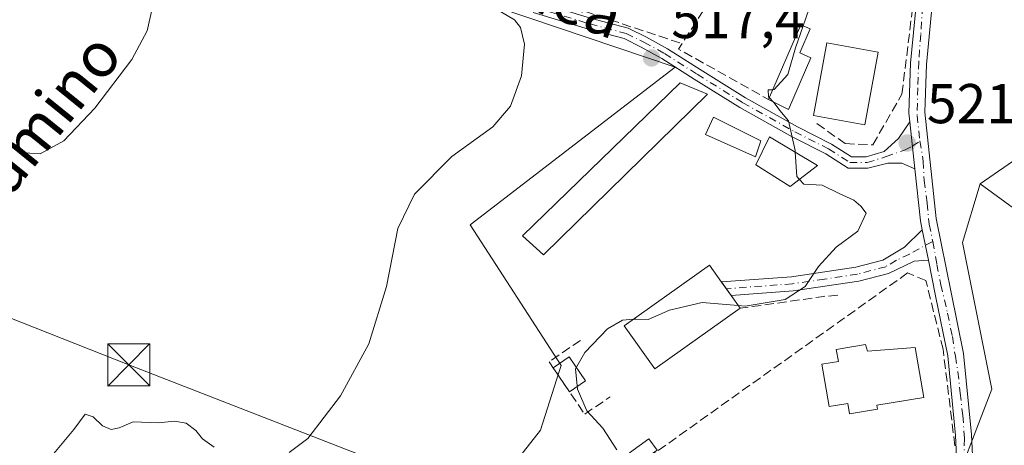
# Model space of a CAD drawing. Units: metres. Extents: x 573435 to 576877, y 4719557 to 4721918.
# Drawn here: x 574846 to 575022, y 4721726 to 4721802 of the extents above; entities that cross this region are included whole.
import ezdxf
from ezdxf.enums import TextEntityAlignment as Align

# ---------------------------------------------------------------- set-up
doc = ezdxf.new("R2010")
doc.units = ezdxf.units.M
doc.header["$MEASUREMENT"] = 0
doc.linetypes.add('DGN Style 3', pattern=[2.307223458686699, 1.648016756204785, -0.6592067024819142])
doc.linetypes.add('DGN Style 4', pattern=[2.6384748266838614, 1.318413404963828, -0.6592067024819142, 0.001648016756204785, -0.6592067024819142])
for name, color, linetype, lineweight in [('Camino Cxs', 7, 'Continuous', 0), ('Camino eje', 30, 'DGN Style 4', 13), ('Carretera de calzada única Cxs', 7, 'Continuous', 13), ('Cima', 7, 'Continuous', 0), ('Cultivos herbáceos CxS', 92, 'Continuous', 0), ('Cultivos leñosos CxS', 92, 'Continuous', 0), ('Curva de nivel normal', 30, 'Continuous', 0), ('Edificación Cxs', 1, 'Continuous', 13), ('Edificación ligera Cxs', 1, 'Continuous', 0), ('Muro lineal', 1, 'DGN Style 3', 13), ('Núcleo urbano CxS', 7, 'Continuous', 0), ('Obra de contención lineal', 1, 'DGN Style 3', 13), ('Piscina', 4, 'Continuous', 0), ('Piscina CxS', 4, 'Continuous', 0), ('Pista no pavimentada Cxs', 111, 'Continuous', 0), ('Pista no pavimentada eje', 91, 'DGN Style 4', 0), ('Prado CxS', 92, 'Continuous', 0), ('Punto de cota en terreno', 7, 'Continuous', 0), ('Rótulo de punto de cota en terreno', 7, 'Continuous', 0), ('Tendido', 6, 'Continuous', 0), ('Texto cartográfico', 7, 'Continuous', 0), ('Torre de tendido puntual', 7, 'Continuous', 0)]:
    doc.layers.add(name, color=color, linetype=linetype, lineweight=lineweight)
doc.styles.add('Style-Arial', font='txt')

# ---------------------------------------------------------------- blocks, each defined once
blk = doc.blocks.new('*U15')
at = {"layer": 'Prado CxS', "color": 92, "linetype": 'Continuous', "lineweight": 0}
blk.add_polyline3d([(574998.1293000003, 4721612.529100001, 525.689400000003), (575012.1948999995, 4721630.430500001, 525.3233000000037), (575019.8674999997, 4721656.004100001, 526.1594000000041), (575020.4691000005, 4721659.217900001, 526.3172999999952), (575019.4753000002, 4721663.7729, 526.0209000000032), (575019.2084999997, 4721666.7115, 525.9195000000036), (575019.1984999999, 4721666.820699999, 525.915599999993), (575018.8916999997, 4721670.213300001, 525.8564999999944), (575019.0705000004, 4721675.2711, 525.7171999999991), (575019.1365, 4721677.1271, 525.5843000000023), (575019.3931, 4721679.5087, 525.4766999999993), (575020.0526999999, 4721685.6281, 525.2744999999995), (575021.1338999998, 4721695.6261, 525.2366000000038), (575021.2100999998, 4721696.329500001, 525.2437999999966), (575021.7638999998, 4721701.4573, 525.3619000000035), (575019.4321, 4721708.554300001, 524.8467999999993), (575018.0447000006, 4721715.2609, 524.3334999999934), (575015.0522999996, 4721723.813300001, 523.3613999999943), (575017.7880999995, 4721730.943299999, 523.4293000000034), (575019.8775000004, 4721736.388499999, 523.6508999999933), (575014.6388999998, 4721762.582699999, 522.8950999999943), (575017.7805000005, 4721773.064099999, 523.2985000000045), (575081.6980999997, 4721726.431100001, 526.7936999999947)], dxfattribs=at)
blk = doc.blocks.new('5PATER')
at = {"layer": 'Cultivos leñosos CxS', "linetype": 'Continuous', "lineweight": 0}
h = blk.add_hatch(color=51, dxfattribs=at)
edge = h.paths.add_edge_path()
edge.add_ellipse((0, 0), major_axis=(-0.1095731443231308, -0.1110710700762829), ratio=0.9994222409660322, start_angle=0, end_angle=360)
blk = doc.blocks.new('5TTEND')
at = {"layer": 'Cima', "color": 7, "linetype": 'Continuous', "lineweight": 0}
for p, q in [((-0.375, 0.3754), (0.375, -0.3746)), ((0.3720000000000001, 0.3784000000000001), (-0.3720000000000001, -0.3776))]:
    blk.add_line(p, q, dxfattribs=at)
at = {"layer": 'Cima', "color": 7, "linetype": 'Continuous', "lineweight": 0, "flags": 128}
blk.add_lwpolyline([(-0.375, -0.3746), (0.375, -0.3746), (0.375, 0.3754), (-0.375, 0.3754), (-0.3720000000000001, -0.3776)], dxfattribs=at)

msp = doc.modelspace()

# ---------------------------------------------------------------- linework, layer by layer
at = {"layer": 'Camino Cxs', "color": 7, "linetype": 'Continuous', "lineweight": 0, "extrusion": (0.004184248813834513, -0.03867625506494294, 0.9992430331786235), "elevation": -179693.0435154543, "flags": 128}
msp.add_lwpolyline([(1079539.244102768, 4629050.003760197), (1079539.244102768, 4629058.401799767)], dxfattribs=at)
at = {"layer": 'Camino Cxs', "color": 7, "linetype": 'Continuous', "lineweight": 0, "extrusion": (-0.1070652828835805, 0.5275398481155867, 0.8427566278892398), "elevation": 2429796.601723252, "flags": 128}
msp.add_lwpolyline([(-1502664.432171006, -3803128.317069849), (-1502664.432171006, -3803121.754680326)], dxfattribs=at)
at = {"layer": 'Camino Cxs', "color": 7, "linetype": 'Continuous', "lineweight": 0}
for points in [[(574896.9176000003, 4721818.6555, 513.1974999999948), (574904.7528999997, 4721815.890100001, 513.8845000000001), (574917.1045000004, 4721812.0897, 514.6267999999982), (574931.4139, 4721808.061899999, 515.736699999994), (574938.5132999998, 4721805.5187, 516.0837999999932), (574948.3139000004, 4721802.5681, 516.7537000000011), (574954.8529000003, 4721800.8529, 517.3723000000027), (574958.1359000001, 4721799.211300001, 517.9465000000055), (574961.8853000002, 4721797.175899999, 519.2445000000008), (574967.7314999999, 4721793.455700001, 521.3432999999932), (574975.8558999998, 4721788.391100001, 521.2630000000064), (574985.1312999995, 4721783.226500001, 521.876900000003), (574991.1907000003, 4721780.1435, 522.4462000000058), (574994.7959000003, 4721777.840299999, 521.5372000000061), (574997.4203000005, 4721777.840299999, 521.803700000004), (575000.6431, 4721778.8475, 521.8479999999981), (575003.1873000005, 4721781.156300001, 521.8899999999994), (575005.1892999997, 4721784.092499999, 522.3129999999946)], [(574948.3139000004, 4721802.5681, 516.7537000000011), (574954.8529000003, 4721800.8529, 517.3723000000027), (574958.1359000001, 4721799.211300001, 517.9465000000055), (574961.8853000002, 4721797.175899999, 519.2445000000008), (574967.7314999999, 4721793.455700001, 521.3432999999932), (574975.8558999998, 4721788.391100001, 521.2630000000064), (574985.1312999995, 4721783.226500001, 521.876900000003), (574991.1907000003, 4721780.1435, 522.4462000000058), (574994.7959000003, 4721777.840299999, 521.5372000000061), (574997.4203000005, 4721777.840299999, 521.803700000004), (575000.6431, 4721778.8475, 521.8479999999981), (575003.1873000005, 4721781.156300001, 521.8899999999994), (575005.1893999996, 4721784.092499999, 522.3130999999995), (575006.0919000005, 4721775.749500001, 521.9863000000041), (575003.7594999997, 4721776.7577, 521.7243000000017), (575001.2921000002, 4721776.7577, 521.6132999999973), (574997.7254999997, 4721775.840299999, 521.7013000000006), (574994.2115000002, 4721775.840299999, 521.2529000000068), (574990.1964999996, 4721778.405300001, 521.7016000000004), (574984.1911000004, 4721781.460899999, 521.8432999999932), (574974.8397000004, 4721786.6679, 521.0426000000007), (574966.6656999998, 4721791.763300001, 520.7688999999956), (574960.8701, 4721795.451300001, 519.6496999999945), (574957.2112999996, 4721797.437700001, 517.9985000000015), (574954.1442999998, 4721798.971100001, 517.3996000000043), (574947.7717000004, 4721800.642700001, 516.5388999999996), (574937.8872999996, 4721803.6185, 516.0175000000017)], [(575006.0919000005, 4721775.749500001, 521.9863000000041), (575003.7594999997, 4721776.7577, 521.7243000000017), (575001.2921000002, 4721776.7577, 521.6132999999973), (574997.7254999997, 4721775.840299999, 521.7013000000006), (574994.2115000002, 4721775.840299999, 521.2529000000068), (574990.1964999996, 4721778.405300001, 521.7016000000004), (574984.1911000004, 4721781.460899999, 521.8432999999932), (574974.8397000004, 4721786.6679, 521.0426000000007), (574966.6656999998, 4721791.763300001, 520.7688999999956), (574960.8701, 4721795.451300001, 519.6496999999945), (574957.2112999996, 4721797.437700001, 517.9985000000015), (574954.1442999998, 4721798.971100001, 517.3996000000043), (574947.7717000004, 4721800.642700001, 516.5388999999996), (574937.8872999996, 4721803.6185, 516.0175000000017)], [(575008.5201000003, 4721759.4101, 526.6165000000037), (575006.0100999996, 4721759.2601, 524.2623000000021), (575001.4001000002, 4721757.050100001, 522.0665000000008), (574996.0900999998, 4721755.6501, 521.2045999999973), (574984.3501000004, 4721753.920100001, 520.4266000000061), (574973.2701000003, 4721753.090100001, 523.5020999999979), (574971.5500999996, 4721755.520099999, 523.5071999999927), (574984.0701000001, 4721756.460100001, 519.9625999999989), (574995.5701000001, 4721758.1501, 520.6925999999949), (575000.4001000002, 4721759.4301, 521.5524000000005), (575004.2401000002, 4721761.7601, 522.8237999999983), (575007.4200999998, 4721764.8301, 523.0840000000027)]]:
    msp.add_polyline3d(points, dxfattribs=at)
msp.add_polyline3d([(575008.5201000003, 4721759.4101, 526.6165000000037), (575006.0100999996, 4721759.2601, 524.2623000000021), (575001.4001000002, 4721757.050100001, 522.0665000000008), (574996.0900999998, 4721755.6501, 521.2045999999973), (574984.3501000004, 4721753.920100001, 520.4266000000061), (574973.2701000003, 4721753.090100001, 523.5020999999979), (574971.5500999996, 4721755.520099999, 523.5071999999927), (574984.0701000001, 4721756.460100001, 519.9625999999989), (574995.5701000001, 4721758.1501, 520.6925999999949), (575000.4001000002, 4721759.4301, 521.5524000000005), (575004.2401000002, 4721761.7601, 522.8237999999983), (575007.4200999998, 4721764.8301, 523.0840000000027)], close=True, dxfattribs=at)
at = {"layer": 'Camino eje', "color": 30, "linetype": 'DGN Style 4', "lineweight": 13}
for points in [[(574890.6683, 4721819.685699999, 512.6134000000021), (574895.4435000002, 4721818.115300001, 512.976800000004), (574904.4392999997, 4721814.940300001, 513.741200000004), (574916.8219, 4721811.1303, 514.5099000000046), (574931.1092999997, 4721807.108700001, 515.6037000000069), (574938.2002999998, 4721804.568700001, 516.0525999999954), (574948.0427000001, 4721801.6053, 516.6564000000071), (574954.4987000005, 4721799.9121, 517.3908999999985), (574957.6737000003, 4721798.3245, 517.9392999999982), (574961.3777000001, 4721796.3137, 519.363599999997), (574967.1986999996, 4721792.6095, 521.0751000000018), (574975.3479000004, 4721787.5295, 521.2375999999931), (574984.6611000003, 4721782.343699999, 521.567200000005), (574990.6936999997, 4721779.274499999, 522.022100000002), (574994.5037000002, 4721776.840299999, 521.311799999996), (574997.5729, 4721776.840299999, 521.6744000000035), (575000.9594999999, 4721777.898700001, 521.6156000000046), (575004.2402999997, 4721779.062700001, 521.8350000000064), (575005.6589000003, 4721779.7521, 522.0558000000019), (575007.0125000002, 4721780.7009, 522.271900000007)], [(575009.3028999995, 4721762.754699999, 526.2164000000049), (575005.1250999998, 4721760.5101, 523.4487999999983), (575002.8201000001, 4721759.405099999, 522.2204000000056), (575000.9001000002, 4721758.2401, 521.633600000001), (574998.2451, 4721757.540100001, 521.0264000000025), (574995.8300999999, 4721756.9001, 520.8643000000011), (574989.9600999998, 4721756.0351, 520.4511000000057), (574984.2100999998, 4721755.190099999, 520.1950999999972), (574972.4101, 4721754.3051, 523.6085000000021)]]:
    msp.add_polyline3d(points, dxfattribs=at)
at = {"layer": 'Carretera de calzada única Cxs', "color": 7, "linetype": 'Continuous', "lineweight": 13, "extrusion": (0.2885567031410363, 0.5171411531310184, 0.8057915715684152), "elevation": 2608194.825781494, "flags": 128}
msp.add_lwpolyline([(1798634.252459171, -3548026.202531847), (1798606.458672997, -3548023.098171242), (1798570.911891383, -3548020.706577505)], dxfattribs=at)
at = {"layer": 'Cultivos herbáceos CxS', "color": 92, "linetype": 'Continuous', "lineweight": 0}
for points in [[(574793.3953, 4721895.6262, 505.2872000000062), (574876.7780999999, 4721896.530400001, 509.1802000000025), (574888.3727000002, 4721883.087099999, 510.4507000000012), (574849.4943000004, 4721845.3255, 509.1092999999965), (574894.5257000001, 4721817.1239, 512.6168999999937), (574963.2468999998, 4721793.8717, 517.8662999999942), (574926.6205000002, 4721765.7279, 515.7409999999945), (574942.8608999997, 4721740.578299999, 518.2375000000029), (574942.4726999998, 4721739.357899999, 518.0473000000056), (574939.1946999999, 4721729.052300001, 517.4263999999966), (574935.5247, 4721724.3377, 516.8464999999997)], [(574876.7779999999, 4721896.5305, 509.1802000000025), (574888.3727000002, 4721883.087099999, 510.4507000000012), (574849.4943000004, 4721845.3255, 509.1092999999965), (574894.5257000001, 4721817.1239, 512.6168999999937), (574963.2468999998, 4721793.8717, 517.8662999999942), (574926.6205000002, 4721765.7279, 515.7409999999945), (574942.8608999997, 4721740.578299999, 518.2375000000029), (574942.4726999998, 4721739.357899999, 518.0473000000056), (574939.1946999999, 4721729.052300001, 517.4263999999966), (574935.5247, 4721724.3377, 516.8464999999997), (574942.8607000001, 4721717.001700001, 517.5295000000042), (574954.9111000003, 4721719.6231, 519.6061999999947), (574965.3885000005, 4721701.2851, 520.2761000000028), (574971.4930999996, 4721699.034299999, 521.6698000000034), (574975.3419000005, 4721697.6151, 522.4866000000038), (575015.0522999996, 4721723.813300001, 523.3613999999943)]]:
    msp.add_polyline3d(points, dxfattribs=at)
at = {"layer": 'Curva de nivel normal', "color": 30, "linetype": 'Continuous', "lineweight": 0, "flags": 128}
for points, elevation in [([(574986.1354, 4721801.2829), (574987.1399999997, 4721804.170100001), (574989.6600000003, 4721811.9801), (574991.8600000005, 4721817.110099999), (574994.2000000002, 4721824.340100001), (574996.2400000002, 4721831.340100001), (574999.4400000004, 4721834.670100001), (575001.0599999996, 4721838.140100001), (575002.1699999999, 4721840.890100001), (575002.5599999996, 4721842.380100001), (575005.2000000002, 4721844.280099999), (575006.1200000001, 4721848.4901), (575005.4699999997, 4721853.280099999), (575005.4731999999, 4721853.311699999)], 520), ([(574894.2400000002, 4721725.040100001), (574897.6100000005, 4721727.5601), (574903.4600000001, 4721735.1601), (574908.5, 4721744.470100001), (574911.6399999997, 4721754.6801), (574913.7199999997, 4721765.0601), (574916.6500000004, 4721771.170100001), (574923.3700000001, 4721777.940099999), (574930.6600000003, 4721783.220100001), (574933.8200000003, 4721786.890100001), (574935.79, 4721792.340100001), (574936.3300000001, 4721798.0101), (574935.6399999997, 4721800.9801), (574934.5199999996, 4721802.3101), (574928.5800000001, 4721805.870100001), (574926.6399999997, 4721807.610099999), (574926.8899999997, 4721808.4001), (574930.9000000004, 4721810.710100001), (574932.6900000004, 4721812.300100001), (574932.7128999997, 4721812.9965)], 515), ([(574846.0899999999, 4721778.630100001), (574849.7599999999, 4721778.380100001), (574853.9800000004, 4721780.7401), (574859.5499999998, 4721786.540100001), (574866.1500000004, 4721795.2301), (574868.9000000004, 4721800.340100001), (574869.7599999999, 4721804.350099999)], 510), ([(574980.6711999997, 4721789.853700001), (574980.9699999997, 4721789.870100001), (574983.4100000003, 4721792.5801), (574984.7599999999, 4721797.3301), (574986.1354, 4721801.2829)], 520), ([(574980.0645000003, 4721788.4617), (574979.9699999997, 4721788.5601), (574979.8799999999, 4721789.8101), (574980.6711999997, 4721789.853700001)], 520), ([(574980.8097000001, 4721787.6865), (574980.0645000003, 4721788.4617)], 520), ([(574984.7174000005, 4721778.701500001), (574984.7000000002, 4721778.970100001), (574983.54, 4721784.3201), (574982, 4721786.130100001), (574980.9600000001, 4721787.530099999), (574980.8097000001, 4721787.6865)], 520), ([(574985.4852, 4721773.830200001), (574985, 4721774.350099999), (574984.7174000005, 4721778.701500001)], 520), ([(574974.5255000005, 4721751.3091), (574975.75, 4721751.200099999), (574982.9000000004, 4721752.4101), (574986.4900000002, 4721754.690099999), (574988.8799999999, 4721758.280099999), (574992.0300000003, 4721761.7501), (574995.9199999999, 4721764.620100001), (574997.4000000004, 4721767.780099999), (574996.4699999997, 4721769.050100001), (574995.2199999997, 4721770.1501), (574992.5700000003, 4721771.3101), (574989.54, 4721772.790100001), (574986.2599999999, 4721773.0001), (574985.4852, 4721773.830200001)], 520), ([(574955.7493000003, 4721748.8497), (574956.2599999999, 4721748.890100001), (574958.4400000004, 4721748.8201), (574962.2400000002, 4721750.4901), (574968.1100000005, 4721751.880100001), (574974.5255000005, 4721751.3091)], 520), ([(574952.8499999996, 4721725.550100001), (574950.3499999996, 4721729.380100001), (574947.4800000004, 4721732.5001), (574945.7800000003, 4721736.350099999), (574945.4600000001, 4721740.020099999), (574947.0899999999, 4721742.940099999), (574951.1900000004, 4721747.120100001), (574953.8600000005, 4721748.700099999), (574955.7493000003, 4721748.8497)], 520), ([(574850.1299999999, 4721722.380100001), (574855.7999999998, 4721729.190099999), (574857.8300000001, 4721731.9101), (574859.2100000001, 4721731.460100001), (574860.9100000003, 4721729.840100001), (574862.4600000001, 4721729.190099999), (574863.8799999999, 4721729.4801), (574866.3899999997, 4721730.520099999), (574870.9299999997, 4721730.360099999), (574873.75, 4721730.630100001), (574875.8700000001, 4721730.3201), (574877.6100000005, 4721728.9901), (574878.79, 4721727.4901), (574880.8399999999, 4721726.040100001)], 515)]:
    msp.add_lwpolyline(points, dxfattribs=dict(at, elevation=elevation))
at = {"layer": 'Edificación Cxs', "color": 1, "linetype": 'Continuous', "lineweight": 13, "flags": 128}
for points, elevation in [([(574987.5301000001, 4721795.540100001), (574983.5100999996, 4721786.340100001), (574979.9200999998, 4721788.130100001), (574985.7301000003, 4721801.460100001), (574987.4001000002, 4721800.7301), (574985.5301000001, 4721796.4101)], 522.8916000000025), ([(574974.8800999997, 4721750.8101), (574959.6101000002, 4721740.0001), (574954.1401000004, 4721747.710100001), (574969.4200999998, 4721758.530099999), (574971.5500999996, 4721755.5101), (574973.2600999996, 4721753.090100001)], 523.5115999999979), ([(574997.2600999996, 4721744.350099999), (574997.6201, 4721743.170100001), (575006.1901000004, 4721743.8201), (575007.6901000004, 4721734.9101), (574999.3400999998, 4721733.5101), (574999.4600999998, 4721732.800100001), (574994.4401000004, 4721731.940099999), (574994.1201, 4721733.840100001), (574990.7801000001, 4721733.270099999), (574989.5100999996, 4721740.8201), (574992.4401000004, 4721741.3101), (574992.0701000001, 4721743.470100001)], 528.1687999999994)]:
    msp.add_lwpolyline(points, close=True, dxfattribs=dict(at, elevation=elevation))
at = {"layer": 'Edificación Cxs', "color": 1, "linetype": 'Continuous', "lineweight": 13, "extrusion": (-0.08780079498644798, 0.07043178218485391, 0.9936449992114955), "elevation": 282599.3863619331, "flags": 128}
msp.add_lwpolyline([(-4042975.107333679, -2490071.068000283), (-4042965.415533555, -2490068.430281576), (-4042964.565434085, -2490072.375754387)], dxfattribs=at)
at = {"layer": 'Edificación Cxs', "color": 1, "linetype": 'Continuous', "lineweight": 13}
for points in [[(574979.9200999998, 4721788.130100001, 522.4474999999948), (574985.7301000003, 4721801.460100001, 521.0528000000049), (574987.4001000002, 4721800.7301, 521.142200000002), (574985.5301000001, 4721796.4101, 522.2703000000038), (574987.5301000001, 4721795.540100001, 522.5947000000015)], [(574999.5500999996, 4721796.5801, 522.6625000000058), (574997.1901000004, 4721783.5801, 524.0638000000035), (574987.9801000003, 4721785.2501, 523.3871000000072), (574990.3501000004, 4721798.2501, 522.6209999999992), (574999.5500999996, 4721796.5801, 522.6625000000058)], [(574969.0301000001, 4721789.050100001, 520.2026999999945), (574939.7301000003, 4721760.380100001, 522.0823999999993), (574935.9600999998, 4721763.770099999, 523.0887999999978), (574964.1401000004, 4721791.110099999, 520.3004999999976), (574969.0301000001, 4721789.050100001, 520.2026999999945)], [(574978.5800999999, 4721780.7301, 521.9496000000072), (574977.6201, 4721777.860099999, 522.5915999999997), (574968.6901000004, 4721781.8301, 519.7734999999957), (574970.1001000004, 4721784.9301, 520.1193000000058), (574978.5800999999, 4721780.7301, 521.9496000000072)], [(574988.7301000003, 4721776.3201, 521.5414000000019), (574983.8300999999, 4721772.5601, 521.9842000000062), (574977.7100999998, 4721776.460100001, 522.1857000000019), (574980.1201, 4721781.4301, 521.7989999999991), (574988.7301000003, 4721776.3201, 521.5414000000019)], [(574974.8800999997, 4721750.8101, 522.4502999999969), (574959.6101000002, 4721740.0001, 522.6824999999953), (574954.1401000004, 4721747.710100001, 522.4864999999991), (574969.4200999998, 4721758.530099999, 522.632500000007), (574971.5500999996, 4721755.5101, 523.511599999998), (574973.2600999996, 4721753.090100001, 523.5090999999958), (574974.8800999997, 4721750.8101, 522.4502999999969)], [(574997.2600999996, 4721744.350099999, 527.2556000000042), (574997.6201, 4721743.170100001, 528.1687999999995), (575006.1901000004, 4721743.8201, 525.5402999999933), (575007.6901000004, 4721734.9101, 523.5411000000023), (574999.3400999998, 4721733.5101, 525.8925000000017), (574999.4600999998, 4721732.800100001, 525.1572000000015), (574994.4401000004, 4721731.940099999, 525.3320999999996), (574994.1201, 4721733.840100001, 526.7112000000052), (574990.7801000001, 4721733.270099999, 525.1977999999945), (574989.5100999996, 4721740.8201, 525.2467999999935), (574992.4401000004, 4721741.3101, 527.8521999999939), (574992.0701000001, 4721743.470100001, 526.5322000000015), (574997.2600999996, 4721744.350099999, 527.2556000000042)]]:
    msp.add_polyline3d(points, dxfattribs=at)
for points in [[(574999.5500999996, 4721796.5801, 524.0638000000035), (574997.1901000004, 4721783.5801, 524.0638000000035), (574987.9801000003, 4721785.2501, 524.0638000000035), (574990.3501000004, 4721798.2501, 524.0638000000035)], [(574969.0301000001, 4721789.050100001, 523.0887999999978), (574939.7301000003, 4721760.380100001, 523.0887999999978), (574935.9600999998, 4721763.770099999, 523.0887999999978), (574964.1401000004, 4721791.110099999, 523.0887999999978)], [(574978.5800999999, 4721780.7301, 522.5915999999997), (574977.6201, 4721777.860099999, 522.5915999999997), (574968.6901000004, 4721781.8301, 522.5915999999997), (574970.1001000004, 4721784.9301, 522.5915999999997)], [(574988.7301000003, 4721776.3201, 522.1857000000019), (574983.8300999999, 4721772.5601, 522.1857000000019), (574977.7100999998, 4721776.460100001, 522.1857000000019), (574980.1201, 4721781.4301, 522.1857000000019)]]:
    msp.add_3dface(points, dxfattribs=at)
at = {"layer": 'Edificación ligera Cxs', "color": 1, "linetype": 'Continuous', "lineweight": 0}
msp.add_polyline3d([(574960.0201000003, 4721725.4901, 522.8052000000025), (574956.5601000004, 4721722.9901, 523.6843999999984), (574955.1001000004, 4721725.020099999, 522.5412000000069), (574958.5601000004, 4721727.5101, 522.5994000000064), (574960.0201000003, 4721725.4901, 522.8052000000025)], dxfattribs=at)
msp.add_3dface([(574960.0201000003, 4721725.4901, 523.6843999999984), (574956.5601000004, 4721722.9901, 523.6843999999984), (574955.1001000004, 4721725.020099999, 523.6843999999984), (574958.5601000004, 4721727.5101, 523.6843999999984)], dxfattribs=at)
at = {"layer": 'Muro lineal', "color": 1, "linetype": 'DGN Style 3', "lineweight": 13, "extrusion": (-0.1541250003486263, 0.06343987636549896, 0.9860126096324866), "elevation": 211446.973380291, "flags": 128}
msp.add_lwpolyline([(-4585269.581723683, -1247802.061314209), (-4585223.201220495, -1247808.374360138), (-4585224.950595253, -1247783.627364096)], dxfattribs=at)
at = {"layer": 'Muro lineal', "color": 1, "linetype": 'DGN Style 3', "lineweight": 13, "extrusion": (0.009851296974714284, 0.01532217739473592, 0.9998340776487868), "elevation": 78532.6563582425, "flags": 128}
msp.add_lwpolyline([(574952.7023864599, 4721182.045216049), (574931.4663704166, 4721149.021339329)], dxfattribs=at)
at = {"layer": 'Muro lineal', "color": 1, "linetype": 'DGN Style 3', "lineweight": 13, "extrusion": (-0.1707789073785274, -0.05912048769889961, 0.9835341034904893), "elevation": -376835.0146481249, "flags": 128}
msp.add_lwpolyline([(-4273905.030083503, 2053702.22193796), (-4273904.310099373, 2053701.290676588), (-4273890.573698564, 2053713.724648245)], dxfattribs=at)
at = {"layer": 'Muro lineal', "color": 1, "linetype": 'DGN Style 3', "lineweight": 13}
for points in [[(574988.6001000004, 4721783.790100001, 522.9340999999986), (574993.6700999998, 4721780.220100001, 522.7651000000042), (574998.6001000004, 4721780.0101, 522.5443999999989), (575003.8000999996, 4721789.0601, 522.3842000000004), (575007.3901000004, 4721818.100099999, 521.6114999999991)], [(575013.2701000003, 4721726.270099999, 529.937699999995), (575011.1501000002, 4721743.4901, 523.5005999999995), (575008.0800999999, 4721755.770099999, 527.3248000000021), (575004.8201000001, 4721757.120100001, 524.0620000000055), (574955.1101000002, 4721721.780099999, 522.6609000000026)], [(574946.3414000003, 4721745.0843, 519.5532999999997), (574940.7322000006, 4721741.274300001, 518.3864999999934), (574947.0949999997, 4721731.9068, 520.1364999999934), (574951.6753000002, 4721735.017899999, 521.0629000000044)]]:
    msp.add_polyline3d(points, dxfattribs=at)
at = {"layer": 'Núcleo urbano CxS', "color": 7, "linetype": 'Continuous', "lineweight": 0, "extrusion": (-0.06272766071255655, -0.01117885444257469, 0.9979680725328252), "elevation": -88331.29883793081, "flags": 128}
msp.add_lwpolyline([(-4547646.213207331, 1391724.862082798), (-4547589.08931934, 1391779.718022515), (-4547617.960880172, 1391803.093633815)], dxfattribs=at)
at = {"layer": 'Núcleo urbano CxS', "color": 7, "linetype": 'Continuous', "lineweight": 0}
msp.add_polyline3d([(575168.9633, 4721813.0295, 530.9716999999946), (575133.5658999998, 4721792.9713, 529.3603000000003), (575113.1350999996, 4721778.303500001, 529.184699999998), (575105.1984999999, 4721768.291300001, 528.3138000000035), (575103.7061000001, 4721766.408600001, 528.304999999993), (575099.5988999996, 4721758.947699999, 528.2831000000006), (575081.6980999997, 4721726.431100001, 526.7936999999947), (575017.7805000005, 4721773.064099999, 523.2985000000045), (575034.5455, 4721784.590299999, 524.053899999999), (575044.7074999996, 4721799.610500001, 524.5501999999979), (575013.0456999998, 4721830.4211, 520.9614000000003), (575019.5749000004, 4721863.0909, 520.3948999999993), (575020.5579000004, 4721883.9111, 520.0175000000017), (575047.5833000002, 4721875.1085, 522.1876000000047), (575048.0548, 4721898.387800001, 521.3439000000071), (575094.4622999998, 4721898.891000001, 521.5929000000033), (575092.8108999999, 4721867.408100001, 524.0555000000022), (575149.8066999996, 4721842.746099999, 528.7783999999956), (575154.7994999997, 4721833.1535, 529.5136000000057), (575157.2981000004, 4721829.6021, 529.820000000007)], close=True, dxfattribs=at)
for points in [[(574935.5247, 4721724.3377, 516.8464999999997), (574939.1946999999, 4721729.052300001, 517.4263999999966), (574942.4726999998, 4721739.357899999, 518.0473000000056), (574942.8608999997, 4721740.578299999, 518.2375000000029), (574926.6205000002, 4721765.7279, 515.7409999999945), (574963.2468999998, 4721793.8717, 517.8662999999942), (574894.5257000001, 4721817.1239, 512.6168999999937), (574849.4943000004, 4721845.3255, 509.1092999999965), (574888.3727000002, 4721883.087099999, 510.4507000000012), (574876.7780999999, 4721896.530400001, 509.1802000000025), (575013.2435, 4721898.010299999, 518.7207999999955), (575014.4959000006, 4721895.863100001, 518.8420999999944), (575020.5579000004, 4721883.9111, 520.0175000000017), (575019.5749000004, 4721863.0909, 520.3948999999993), (575013.0456999998, 4721830.4211, 520.9614000000003), (575044.7074999996, 4721799.610500001, 524.5501999999979)], [(574876.7779999999, 4721896.5305, 509.1802000000025), (574888.3727000002, 4721883.087099999, 510.4507000000012), (574849.4943000004, 4721845.3255, 509.1092999999965), (574894.5257000001, 4721817.1239, 512.6168999999937), (574963.2468999998, 4721793.8717, 517.8662999999942), (574926.6205000002, 4721765.7279, 515.7409999999945), (574942.8608999997, 4721740.578299999, 518.2375000000029), (574942.4726999998, 4721739.357899999, 518.0473000000056), (574939.1946999999, 4721729.052300001, 517.4263999999966), (574935.5247, 4721724.3377, 516.8464999999997), (574942.8607000001, 4721717.001700001, 517.5295000000042), (574954.9111000003, 4721719.6231, 519.6061999999947), (574965.3885000005, 4721701.2851, 520.2761000000028), (574971.4930999996, 4721699.034299999, 521.6698000000034), (574975.3419000005, 4721697.6151, 522.4866000000038), (575015.0522999996, 4721723.813300001, 523.3613999999943)], [(575020.5579000004, 4721883.9111, 520.0175000000017), (575019.5749000004, 4721863.0909, 520.3948999999993), (575013.0456999998, 4721830.4211, 520.9614000000003), (575044.7074999996, 4721799.610500001, 524.5501999999979), (575034.5455, 4721784.590299999, 524.053899999999), (575017.7805000005, 4721773.064099999, 523.2985000000045)], [(575034.5455, 4721784.590299999, 524.053899999999), (575017.7805000005, 4721773.064099999, 523.2985000000045), (575014.6388999998, 4721762.582699999, 522.8950999999943), (575019.8775000004, 4721736.388499999, 523.6508999999933), (575017.7880999995, 4721730.943299999, 523.4293000000034), (575015.0522999996, 4721723.813300001, 523.3613999999943)], [(575017.7805000005, 4721773.064099999, 523.2985000000045), (575014.6388999998, 4721762.582699999, 522.8950999999943), (575019.8775000004, 4721736.388499999, 523.6508999999933), (575017.7880999995, 4721730.943299999, 523.4293000000034), (575015.0522999996, 4721723.813300001, 523.3613999999943)]]:
    msp.add_polyline3d(points, dxfattribs=at)
at = {"layer": 'Obra de contención lineal', "color": 1, "linetype": 'DGN Style 3', "lineweight": 13, "extrusion": (-0.103352420921028, 0.9435542599294433, 0.3146802117368731), "elevation": 4395967.450139068, "flags": 128}
msp.add_lwpolyline([(-1085696.939744587, -1456812.105665217), (-1085694.432831628, -1456812.338914823), (-1085679.329853962, -1456810.786761961)], dxfattribs=at)
at = {"layer": 'Piscina', "color": 4, "linetype": 'Continuous', "lineweight": 0, "extrusion": (-0.3317639507785749, 0.09976792499307857, 0.9380719813033362), "elevation": 280819.1441137908, "flags": 128}
msp.add_lwpolyline([(-4687282.006194274, -758891.6399036853), (-4687284.711348843, -758889.2983754574), (-4687281.427657786, -758884.9876774107)], dxfattribs=at)
at = {"layer": 'Piscina', "color": 4, "linetype": 'Continuous', "lineweight": 0, "extrusion": (-0.1041128001055714, 0.1532754981759045, 0.9826836451845048), "elevation": 664377.189898991, "flags": 128}
msp.add_lwpolyline([(-3128685.14068587, -3520693.601136433), (-3128685.14068587, -3520698.901979899)], dxfattribs=at)
at = {"layer": 'Piscina', "color": 4, "linetype": 'Continuous', "lineweight": 0, "extrusion": (-0.2935097894725616, -0.1993695587931588, 0.9349351755658751), "elevation": -1109637.142895672, "flags": 128}
msp.add_lwpolyline([(-3582815.018052012, 2925323.051530518), (-3582815.018052012, 2925319.324555347)], dxfattribs=at)
at = {"layer": 'Piscina CxS', "color": 4, "linetype": 'Continuous', "lineweight": 0}
msp.add_3dface([(574947.2673000004, 4721737.854599999, 520.1444000000047), (574944.3849, 4721735.896700001, 518.8220000000001), (574941.4579999996, 4721740.205700001, 517.8398000000016), (574944.3404999999, 4721742.163699999, 518.650999999998)], dxfattribs=at)
at = {"layer": 'Pista no pavimentada Cxs', "color": 111, "linetype": 'Continuous', "lineweight": 0, "extrusion": (0.004184248813834513, -0.03867625506494294, 0.9992430331786235), "elevation": -179693.0435154543, "flags": 128}
msp.add_lwpolyline([(1079539.244102768, 4629050.003760197), (1079539.244102768, 4629058.401799767)], dxfattribs=at)
at = {"layer": 'Pista no pavimentada Cxs', "color": 111, "linetype": 'Continuous', "lineweight": 0, "extrusion": (-0.91737217268705, -0.07223761506217356, 0.3914205203480915), "elevation": -868380.0906877194, "flags": 128}
msp.add_lwpolyline([(-4662054.910278251, 369941.8186740228), (-4662056.530461038, 369941.3245487126), (-4662065.900246423, 369940.6257966246)], dxfattribs=at)
at = {"layer": 'Pista no pavimentada Cxs', "color": 111, "linetype": 'Continuous', "lineweight": 0, "extrusion": (-0.1070652828835805, 0.5275398481155867, 0.8427566278892398), "elevation": 2429796.601723252, "flags": 128}
msp.add_lwpolyline([(-1502664.432171006, -3803128.317069849), (-1502664.432171006, -3803121.754680326)], dxfattribs=at)
at = {"layer": 'Pista no pavimentada Cxs', "color": 111, "linetype": 'Continuous', "lineweight": 0}
for points in [[(575013.9801000003, 4721715.630100001, 532.5532999999997), (575013.3601000002, 4721728.0801, 528.3306000000011), (575011.9901000002, 4721742.340100001, 522.9198000000034), (575009.8101000004, 4721753.040100001, 529.1310999999987), (575008.5201000003, 4721759.4101, 526.6165000000037), (575007.4200999998, 4721764.8301, 523.0840000000027), (575007.1001000004, 4721766.4301, 522.6293000000006), (575006.0919000005, 4721775.749500001, 521.9863000000041), (575005.1893999996, 4721784.092499999, 522.3130999999995), (575005.0100999996, 4721785.7501, 522.4070999999967), (575005.3501000004, 4721794.5701, 522.7994999999937), (575006.8601000002, 4721810.4801, 522.1407999999938), (575007.9101, 4721815.7301, 521.8798999999999), (575008.2500999998, 4721821.670100001, 521.4152999999933), (575012.1498999996, 4721819.0098, 522.049199999994), (575010.6700999998, 4721814.950099999, 522.4591999999975), (575009.7001, 4721810.0601, 522.8055000000022), (575008.2100999998, 4721794.380100001, 523.5813000000053), (575007.8800999997, 4721785.850099999, 522.7902000000031), (575009.9301000005, 4721766.870100001, 523.7814000000071), (575012.6201, 4721753.610099999, 530.8696000000054), (575014.8300999999, 4721742.7601, 523.3919000000024), (575016.2200999996, 4721728.290100001, 526.9107999999978), (575016.8400999998, 4721715.840100001, 533.3426000000036)], [(575005.1892999997, 4721784.092499999, 522.3129999999946), (575005.0100999996, 4721785.7501, 522.4070999999967), (575005.3501000004, 4721794.5701, 522.7994999999937), (575006.8601000002, 4721810.4801, 522.1407999999938), (575007.9101, 4721815.7301, 521.8798999999999), (575008.2500999998, 4721821.670100001, 521.4152999999933)], [(575012.1498999996, 4721819.0098, 522.049199999994), (575010.6700999998, 4721814.950099999, 522.4591999999975), (575009.7001, 4721810.0601, 522.8055000000022), (575008.2100999998, 4721794.380100001, 523.5813000000053), (575007.8800999997, 4721785.850099999, 522.7902000000031), (575009.9301000005, 4721766.870100001, 523.7814000000071), (575012.6201, 4721753.610099999, 530.8696000000054), (575014.8300999999, 4721742.7601, 523.3919000000024), (575016.2200999996, 4721728.290100001, 526.9107999999978), (575016.8400999998, 4721715.840100001, 533.3426000000036), (575017.6201, 4721708.130100001, 533.3142999999982), (575021.3300999999, 4721693.450099999, 528.7534000000014), (575021.7100999998, 4721688.460100001, 530.2149000000063), (575021.4301000005, 4721684.800100001, 529.0662000000011), (575019.3300999999, 4721670.380100001, 526.3472000000038), (575018.8201000001, 4721667.6801, 526.2988000000041), (575016.0201000003, 4721638.530099999, 526.7197000000015), (575015.1501000002, 4721634.880100001, 526.6301999999996), (575010.3601000002, 4721625.340100001, 526.7033999999985)], [(575006.4501, 4721627.6501, 525.2899999999936), (575010.8601000002, 4721636.450099999, 525.3638999999966), (575011.5401, 4721639.280099999, 525.2333999999975), (575016.5000999998, 4721670.860099999, 525.7562999999936), (575018.5800999999, 4721685.120100001, 526.6183000000019), (575018.8300999999, 4721688.460100001, 527.0774999999994), (575018.4901000002, 4721692.9801, 526.2926000000007), (575014.7901, 4721707.630100001, 531.3154000000068), (575013.9801000003, 4721715.630100001, 532.5532999999997), (575013.3601000002, 4721728.0801, 528.3306000000011), (575011.9901000002, 4721742.340100001, 522.9198000000034), (575009.8101000004, 4721753.040100001, 529.1310999999987), (575008.5201000003, 4721759.4101, 526.6165000000037)]]:
    msp.add_polyline3d(points, dxfattribs=at)
at = {"layer": 'Pista no pavimentada eje', "color": 91, "linetype": 'DGN Style 4', "lineweight": 0}
for points in [[(575008.9600999998, 4721824.2401, 521.5691999999982), (575009.7068999996, 4721819.238500001, 521.7611999999936), (575008.9528999999, 4721814.158299999, 522.2764000000025), (575008.1989000002, 4721809.3959, 522.4391000000032), (575007.4845000004, 4721804.7127, 522.7652999999991), (575007.1668999996, 4721799.712099999, 523.2731000000058), (575006.8125, 4721794.816099999, 523.1975999999995), (575006.6151000002, 4721790.210100001, 522.8726000000024), (575006.5062999995, 4721785.2349, 522.5350999999937), (575007.0125000002, 4721780.7009, 522.271900000007)], [(575007.0125000002, 4721780.7009, 522.271900000007), (575007.6118999999, 4721777.101100001, 522.1567000000068), (575007.7581000002, 4721773.6589, 522.0979999999981), (575008.3201000001, 4721769.600099999, 522.4110999999976), (575008.6750999996, 4721765.850099999, 523.6214999999938), (575009.3028999995, 4721762.754699999, 526.2164000000049)], [(575009.3028999995, 4721762.754699999, 526.2164000000049), (575010.0399000002, 4721758.6545, 529.1331999999966), (575010.7675000001, 4721755.0165, 530.124800000005), (575011.9581000004, 4721749.9231, 527.102899999998), (575012.8180999998, 4721745.755899999, 523.5883000000031), (575013.3470999999, 4721742.250299999, 522.983600000007), (575013.8103, 4721739.472100001, 522.9872000000032), (575014.2071000002, 4721735.635700001, 523.2497000000003), (575014.6700999998, 4721731.6669, 524.5050000000047), (575015.0009000005, 4721727.5659, 528.0381000000052), (575014.8025000002, 4721723.6633, 531.3843000000053)]]:
    msp.add_polyline3d(points, dxfattribs=at)
at = {"layer": 'Prado CxS', "color": 92, "linetype": 'Continuous', "lineweight": 0, "extrusion": (-0.06272766071255655, -0.01117885444257469, 0.9979680725328252), "elevation": -88331.29883793081, "flags": 128}
msp.add_lwpolyline([(-4547646.213207331, 1391724.862082798), (-4547589.08931934, 1391779.718022515), (-4547617.960880172, 1391803.093633815)], dxfattribs=at)
at = {"layer": 'Prado CxS', "color": 92, "linetype": 'Continuous', "lineweight": 0}
msp.add_polyline3d([(575017.7805000005, 4721773.064099999, 523.2985000000045), (575014.6388999998, 4721762.582699999, 522.8950999999943), (575019.8775000004, 4721736.388499999, 523.6508999999933), (575017.7880999995, 4721730.943299999, 523.4293000000034), (575015.0522999996, 4721723.813300001, 523.3613999999943)], dxfattribs=at)
at = {"layer": 'Tendido', "color": 6, "linetype": 'Continuous', "lineweight": 0}
msp.add_polyline3d([(575091.5300000003, 4721651.300000001, 533.7131999999983), (575048.8661000002, 4721668.283600001, 531.3698000000004), (574974.7699999996, 4721698.300000001, 524.9731999999931), (574865.5899999999, 4721740.689999999, 515.3087999999989), (574793.7599999999, 4721769.039999999, 513.3509999999952), (574689.4198000003, 4721810.900800001, 504.340400000001)], dxfattribs=at)

# ---------------------------------------------------------------- block references
at = {"layer": 'Prado CxS', "color": 92, "linetype": 'Continuous', "lineweight": 0}
msp.add_blockref('*U15', (0, 0), dxfattribs=at)
at = {"layer": 'Punto de cota en terreno', "color": 7, "linetype": 'Continuous', "lineweight": 0, "xscale": 10, "yscale": 10, "zscale": 10}
for p in [(574959.04, 4721795.529999999, 517.3999999999943), (575004.7400000002, 4721780.34, 521.6699999999983)]:
    msp.add_blockref('5PATER', p, dxfattribs=at)
at = {"layer": 'Torre de tendido puntual', "color": 7, "linetype": 'Continuous', "lineweight": 0, "xscale": 10, "yscale": 10, "zscale": 10}
msp.add_blockref('5TTEND', (574865.5899999999, 4721740.689999999, 515.3087999999989), dxfattribs=at)

# ---------------------------------------------------------------- texts
at = {"layer": 'Rótulo de punto de cota en terreno', "color": 7, "linetype": 'Continuous', "lineweight": 0, "style": 'Style-Arial'}
for s, p in [('517,4', (574962.5678000003, 4721799.057800001)), ('521,67', (575008.2677999996, 4721783.867799999))]:
    msp.add_text(s, height=7.000000000000002, dxfattribs=at).set_placement(p)
at = {"layer": 'Texto cartográfico', "color": 7, "linetype": 'Continuous', "lineweight": 0, "style": 'Style-Arial'}
for s, rotation, p in [('de Iturraldea', 340.0447943200975, (574922.4354758285, 4721813.770782169)), ('Camino', 51.05205535306948, (574849.2817171034, 4721783.029159133))]:
    msp.add_text(s, height=8, rotation=rotation, dxfattribs=at).set_placement(p, align=Align.MIDDLE_CENTER)

doc.saveas('drawing.dxf')
